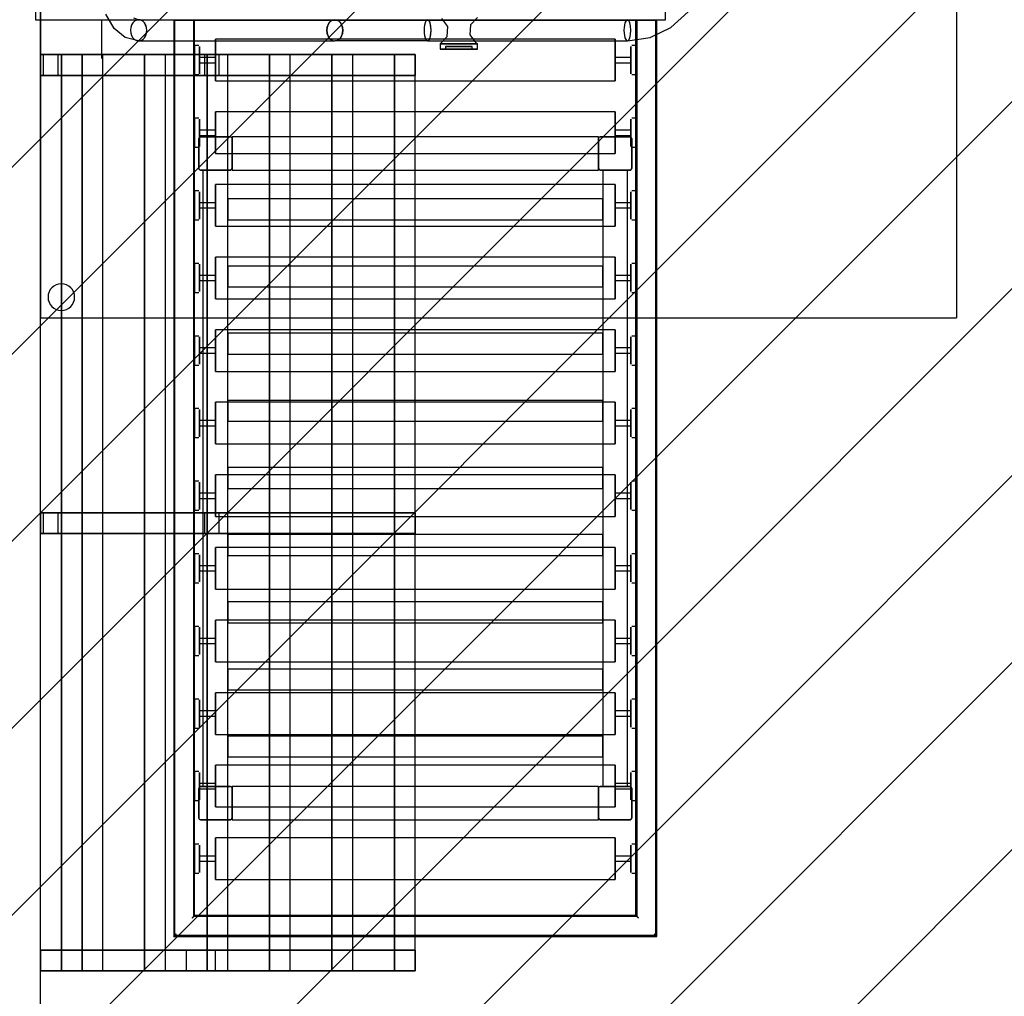
# Model space of a CAD drawing. Extents: x -12918 to 94749, y -46877 to 51700.
# Drawn here: x 9381 to 10564, y 13091 to 14264 of the extents above; entities that cross this region are included whole.
import ezdxf

# ---------------------------------------------------------------- set-up
doc = ezdxf.new("R2010")
doc.units = 0
for name, color, linetype in [('NOT-HATCH', 72, 'CONTINUOUS'), ('X-2791-F$0$X-ARC-FURN', 11, 'CONTINUOUS'), ('X-XREF', 7, 'CONTINUOUS')]:
    doc.layers.add(name, color=color, linetype=linetype)

# ---------------------------------------------------------------- blocks, each defined once
blk = doc.blocks.new('X-2791-F')
at = {"layer": 'X-2791-F$0$X-ARC-FURN'}
for p, q in [((9406.1, 11477), (9406.1, 17298)), ((9406.1, 15255.5), (9406.1, 13905.5)), ((10506.1, 15255.5), (10506.1, 13905.5)), ((9400.4, 14263), (9400.4, 14898)), ((9400.4, 14263), (9400.4, 14898)), ((10156.1, 14898), (10156.1, 14263)), ((10156.1, 14898), (10156.1, 14263)), ((10163.1, 14254.2), (10183.9, 14273)), ((10156.1, 14263), (9400.4, 14263)), ((10156.1, 14263), (9400.4, 14263)), ((9479.8, 14217.1), (9479.8, 14263)), ((9494.4, 14253.1), (9484.5, 14270.1)), ((9523.8, 14263.5), (9518.2, 14265.4)), ((9523.8, 14263.5), (9523.8, 14263.5)), ((9566.2, 14263), (9566.2, 13163)), ((9567.4, 14263), (9566.2, 14263)), ((9566.2, 14263), (9569.2, 14263)), ((9566.2, 14263), (9566.2, 13163)), ((9569.2, 14263), (9567.4, 14263)), ((9567.4, 13164.2), (9567.4, 14263)), ((9588.2, 14263), (9569.2, 14263)), ((9569.2, 14263), (9588.2, 14263)), ((9590, 14263), (9588.2, 14263)), ((9588.2, 14263), (9591.2, 14263)), ((9590, 14263), (9590, 13186.8)), ((10122.4, 14263), (9590, 14263)), ((9591.2, 13188), (9591.2, 14263)), ((9591.2, 14263), (10121.2, 14263)), ((9591.2, 13188), (9591.2, 14263)), ((9895.1, 14255.2), (9888.2, 14265)), ((9930.7, 14266.2), (9922.6, 14257.4)), ((10121.2, 14263), (10121.2, 13188)), ((10121.2, 14263), (10124.2, 14263)), ((10121.2, 13188), (10121.2, 14263)), ((10124.2, 14263), (10122.4, 14263)), ((10122.4, 14263), (10122.4, 13186.8)), ((10143.2, 14263), (10124.2, 14263)), ((10124.2, 14263), (10143.2, 14263)), ((10145, 14263), (10143.2, 14263)), ((10143.2, 14263), (10146.2, 14263)), ((10146.2, 14263), (10145, 14263)), ((10145, 13164.2), (10145, 14263)), ((10146.2, 13163), (10146.2, 14263)), ((10146.2, 13163), (10146.2, 14263)), ((9507.9, 14242.1), (9494.4, 14253.1)), ((9894.3, 14243.3), (9895.1, 14255.2)), ((9922.6, 14257.4), (9921.8, 14245.4)), ((10138.1, 14242.2), (10163.1, 14254.2)), ((9523.8, 14238.1), (9507.9, 14242.1)), ((9523.8, 14238.1), (9523.9, 14238.1)), ((9523.9, 14238.1), (9759.7, 14238.1)), ((10096.2, 14240), (9616.2, 14240)), ((9616.2, 14190), (9616.2, 14240)), ((9616.2, 14240), (9616.2, 14190)), ((9791.7, 14238.1), (9759.4, 14238.1)), ((9829.3, 14238.1), (9791.7, 14238.1)), ((9871, 14238.1), (9829.3, 14238.1)), ((9871, 14238.1), (10110.9, 14238.1)), ((9886.2, 14234.4), (9894.3, 14243.3)), ((9921.8, 14245.4), (9928.7, 14235.7)), ((10096.2, 14240), (10096.2, 14190)), ((10096.2, 14190), (10096.2, 14240)), ((10110.9, 14238.1), (10138.1, 14242.2)), ((9596.1, 14232.4), (9591.2, 14232.4)), ((9591.2, 14197.6), (9591.2, 14232.4)), ((9591.2, 14232.4), (9591.2, 14197.6)), ((9597.1, 14231.4), (9597.1, 14227.4)), ((9597.1, 14230.6), (9597.1, 14231.4)), ((9597.1, 14223.7), (9597.1, 14230.6)), ((9597.1, 14227.4), (9597.1, 14217.4)), ((9886.2, 14234.4), (9886.2, 14228.1)), ((9930.7, 14234.4), (9886.2, 14234.4)), ((9886.2, 14234.4), (9930.7, 14234.4)), ((9886.2, 14228.1), (9930.7, 14228.1)), ((9930.7, 14228.1), (9886.2, 14228.1)), ((9892.6, 14231.3), (9892.6, 14228.1)), ((9892.6, 14231.3), (9924.3, 14231.3)), ((9924.3, 14231.3), (9892.6, 14231.3)), ((9892.6, 14231.3), (9892.6, 14228.1)), ((9924.3, 14231.3), (9892.6, 14231.3)), ((9892.6, 14231.3), (9924.3, 14231.3)), ((9892.6, 14228.1), (9924.3, 14228.1)), ((9924.3, 14228.1), (9892.6, 14228.1)), ((9924.3, 14228.1), (9892.6, 14228.1)), ((9892.6, 14228.1), (9924.3, 14228.1)), ((9924.3, 14228.1), (9924.3, 14231.3)), ((9924.3, 14228.1), (9924.3, 14231.3)), ((9928.7, 14235.7), (9930.7, 14234.4)), ((9930.7, 14228.1), (9930.7, 14234.4)), ((10115.2, 14230.6), (10115.2, 14231.4)), ((10115.2, 14231.4), (10115.2, 14227.4)), ((10115.2, 14223.7), (10115.2, 14230.6)), ((10115.2, 14227.4), (10115.2, 14217.4)), ((10121.2, 14232.4), (10116.2, 14232.4)), ((10121.2, 14197.6), (10121.2, 14232.4)), ((10121.2, 14232.4), (10121.2, 14197.6)), ((9431.1, 14221.6), (9406.1, 14221.6)), ((9406.1, 14221.6), (9431.1, 14221.6)), ((9406.1, 13121.6), (9406.1, 14221.6)), ((9406.1, 13121.6), (9406.1, 14221.6)), ((9406.1, 14221.6), (9406.1, 14196.6)), ((9431.1, 14221.6), (9406.1, 14221.6)), ((9406.1, 14221.6), (9431.1, 14221.6)), ((9406.1, 14196.6), (9406.1, 14221.6)), ((9427.3, 14221.6), (9409.6, 14221.6)), ((9409.6, 14221.6), (9603.2, 14221.6)), ((9409.6, 14196.6), (9409.6, 14221.6)), ((9620.8, 14221.6), (9427.3, 14221.6)), ((9427.3, 14196.6), (9427.3, 14221.6)), ((9431.1, 14221.6), (9431.1, 13121.6)), ((9431.1, 13121.6), (9431.1, 14221.6)), ((9856.1, 14221.6), (9431.1, 14221.6)), ((9431.1, 14221.6), (9856.1, 14221.6)), ((9431.1, 14196.6), (9431.1, 14221.6)), ((9431.1, 14196.6), (9431.1, 14221.6)), ((9431.1, 14196.6), (9431.1, 14221.6)), ((9431.1, 14221.6), (9431.1, 14196.6)), ((9456.1, 14221.6), (9481.1, 14221.6)), ((9481.1, 14221.6), (9456.1, 14221.6)), ((9456.1, 14221.6), (9456.1, 13121.6)), ((9456.1, 13121.6), (9456.1, 14221.6)), ((9481.1, 13121.6), (9481.1, 14221.6)), ((9481.1, 13121.6), (9481.1, 14221.6)), ((9531.1, 14221.6), (9556.1, 14221.6)), ((9556.1, 14221.6), (9531.1, 14221.6)), ((9531.1, 14221.6), (9531.1, 13121.6)), ((9531.1, 13121.6), (9531.1, 14221.6)), ((9556.1, 13121.6), (9556.1, 14221.6)), ((9556.1, 13121.6), (9556.1, 14221.6)), ((9597.1, 14212.5), (9597.1, 14223.7)), ((9616.2, 14218), (9597.1, 14218)), ((9597.1, 14211.9), (9597.1, 14218)), ((9597.1, 14218), (9597.1, 14211.9)), ((9597.1, 14217.4), (9597.1, 14206.3)), ((9603.2, 14221.6), (9620.8, 14221.6)), ((9603.2, 14221.6), (9603.2, 14196.6)), ((9606.1, 14221.6), (9631.1, 14221.6)), ((9631.1, 14221.6), (9606.1, 14221.6)), ((9606.1, 14221.6), (9606.1, 13121.6)), ((9606.1, 13121.6), (9606.1, 14221.6)), ((9616.2, 14211.9), (9616.2, 14218)), ((9616.2, 14218), (9616.2, 14211.9)), ((9620.8, 14196.6), (9620.8, 14221.6)), ((9631.1, 13121.6), (9631.1, 14221.6)), ((9631.1, 13121.6), (9631.1, 14221.6)), ((9681.1, 14221.6), (9706.1, 14221.6)), ((9706.1, 14221.6), (9681.1, 14221.6)), ((9681.1, 14221.6), (9681.1, 13121.6)), ((9681.1, 13121.6), (9681.1, 14221.6)), ((9706.1, 13121.6), (9706.1, 14221.6)), ((9706.1, 13121.6), (9706.1, 14221.6)), ((9756.1, 14221.6), (9781.1, 14221.6)), ((9781.1, 14221.6), (9756.1, 14221.6)), ((9756.1, 14221.6), (9756.1, 13121.6)), ((9756.1, 13121.6), (9756.1, 14221.6)), ((9781.1, 13121.6), (9781.1, 14221.6)), ((9781.1, 13121.6), (9781.1, 14221.6)), ((9831.1, 14221.6), (9856.1, 14221.6)), ((9856.1, 14221.6), (9831.1, 14221.6)), ((9831.1, 14221.6), (9831.1, 13121.6)), ((9831.1, 13121.6), (9831.1, 14221.6)), ((9856.1, 14221.6), (9856.1, 14196.6)), ((9856.1, 14196.6), (9856.1, 14221.6)), ((9856.1, 13121.6), (9856.1, 14221.6)), ((9856.1, 13121.6), (9856.1, 14221.6)), ((10115.2, 14218), (10096.2, 14218)), ((10096.2, 14211.9), (10096.2, 14218)), ((10096.2, 14218), (10096.2, 14211.9)), ((10115.2, 14212.5), (10115.2, 14223.7)), ((10115.2, 14218), (10115.2, 14211.9)), ((10115.2, 14211.9), (10115.2, 14218)), ((10115.2, 14217.4), (10115.2, 14206.3)), ((9597.1, 14202.5), (9597.1, 14212.5)), ((9597.1, 14211.9), (9616.2, 14211.9)), ((9597.1, 14206.3), (9597.1, 14199.3)), ((9597.1, 14198.6), (9597.1, 14202.5)), ((10096.2, 14211.9), (10115.2, 14211.9)), ((10115.2, 14202.5), (10115.2, 14212.5)), ((10115.2, 14206.3), (10115.2, 14199.3)), ((10115.2, 14198.6), (10115.2, 14202.5)), ((9406.1, 14196.6), (9431.1, 14196.6)), ((9431.1, 14196.6), (9406.1, 14196.6)), ((9603.2, 14196.6), (9409.6, 14196.6)), ((9409.6, 14196.6), (9427.3, 14196.6)), ((9427.3, 14196.6), (9620.8, 14196.6)), ((9856.1, 14196.6), (9431.1, 14196.6)), ((9431.1, 14196.6), (9856.1, 14196.6)), ((9591.2, 14197.6), (9596.1, 14197.6)), ((9597.1, 14199.3), (9597.1, 14198.6)), ((9620.8, 14196.6), (9603.2, 14196.6)), ((9616.2, 14190), (10096.2, 14190)), ((10115.2, 14199.3), (10115.2, 14198.6)), ((10116.2, 14197.6), (10121.2, 14197.6)), ((9596.1, 14145.2), (9591.2, 14145.2)), ((9591.2, 14110.4), (9591.2, 14145.2)), ((9591.2, 14145.2), (9591.2, 14110.4)), ((9597.1, 14144.2), (9597.1, 14140.2)), ((9597.1, 14143.5), (9597.1, 14144.2)), ((9597.1, 14136.5), (9597.1, 14143.5)), ((10096.2, 14152.8), (9616.2, 14152.8)), ((9616.2, 14102.8), (9616.2, 14152.8)), ((9616.2, 14152.8), (9616.2, 14102.8)), ((10096.2, 14152.8), (10096.2, 14102.8)), ((10096.2, 14102.8), (10096.2, 14152.8)), ((10115.2, 14143.5), (10115.2, 14144.2)), ((10115.2, 14144.2), (10115.2, 14140.2)), ((10115.2, 14136.5), (10115.2, 14143.5)), ((10121.2, 14145.2), (10116.2, 14145.2)), ((10121.2, 14110.4), (10121.2, 14145.2)), ((10121.2, 14145.2), (10121.2, 14110.4)), ((9597.1, 14140.2), (9597.1, 14130.3)), ((9597.1, 14125.3), (9597.1, 14136.5)), ((9616.2, 14130.9), (9597.1, 14130.9)), ((9597.1, 14124.7), (9597.1, 14130.9)), ((9597.1, 14130.9), (9597.1, 14124.7)), ((9597.1, 14130.3), (9597.1, 14119.1)), ((9616.2, 14124.7), (9616.2, 14130.9)), ((9616.2, 14130.9), (9616.2, 14124.7)), ((10115.2, 14130.9), (10096.2, 14130.9)), ((10096.2, 14124.7), (10096.2, 14130.9)), ((10096.2, 14130.9), (10096.2, 14124.7)), ((10115.2, 14140.2), (10115.2, 14130.3)), ((10115.2, 14125.3), (10115.2, 14136.5)), ((10115.2, 14130.9), (10115.2, 14124.7)), ((10115.2, 14124.7), (10115.2, 14130.9)), ((10115.2, 14130.3), (10115.2, 14119.1)), ((9596.2, 14121), (9596.2, 14085)), ((9596.2, 14085), (9596.2, 14121)), ((9597.1, 14115.4), (9597.1, 14125.3)), ((9597.1, 14124.7), (9616.2, 14124.7)), ((9597.1, 14119.1), (9597.1, 14112.1)), ((9634.2, 14123), (9598.2, 14123)), ((9598.2, 14123), (9634.2, 14123)), ((10076.2, 14123), (9636.2, 14123)), ((9636.2, 14121), (9636.2, 14123)), ((9636.2, 14123), (9636.2, 14121)), ((9636.2, 14085), (9636.2, 14121)), ((9636.2, 14121), (9636.2, 14085)), ((9636.2, 14085), (9636.2, 14121)), ((9636.2, 14121), (9636.2, 14085)), ((10076.2, 14121), (10076.2, 14123)), ((10076.2, 14123), (10076.2, 14121)), ((10076.2, 14121), (10076.2, 14085)), ((10076.2, 14085), (10076.2, 14121)), ((10076.2, 14085), (10076.2, 14121)), ((10076.2, 14121), (10076.2, 14085)), ((10114.2, 14123), (10078.2, 14123)), ((10078.2, 14123), (10114.2, 14123)), ((10096.2, 14124.7), (10115.2, 14124.7)), ((10115.2, 14115.4), (10115.2, 14125.3)), ((10115.2, 14119.1), (10115.2, 14112.1)), ((10116.2, 14085), (10116.2, 14121)), ((10116.2, 14121), (10116.2, 14085)), ((9591.2, 14110.4), (9596.1, 14110.4)), ((9597.1, 14111.4), (9597.1, 14115.4)), ((9597.1, 14112.1), (9597.1, 14111.4)), ((10115.2, 14111.4), (10115.2, 14115.4)), ((10115.2, 14112.1), (10115.2, 14111.4)), ((10116.2, 14110.4), (10121.2, 14110.4)), ((9616.2, 14102.8), (10096.2, 14102.8)), ((9598.2, 14083), (9634.2, 14083)), ((9634.2, 14083), (9598.2, 14083)), ((9601.2, 14083), (9601.2, 13343.1)), ((9603.2, 14083), (9601.2, 14083)), ((9601.2, 14083), (9603.2, 14083)), ((9603.2, 14083), (9629.2, 14083)), ((9629.2, 14083), (9603.2, 14083)), ((9629.2, 14083), (9631.2, 14083)), ((9631.2, 14083), (9629.2, 14083)), ((9631.2, 13343.1), (9631.2, 14083)), ((9636.2, 14085), (9636.2, 14083)), ((9636.2, 14083), (9636.2, 14085)), ((9636.2, 14083), (10076.2, 14083)), ((10076.2, 14085), (10076.2, 14083)), ((10076.2, 14083), (10076.2, 14085)), ((10078.2, 14083), (10114.2, 14083)), ((10114.2, 14083), (10078.2, 14083)), ((10081.2, 14083), (10081.2, 13343.1)), ((10083.2, 14083), (10081.2, 14083)), ((10081.2, 14083), (10083.2, 14083)), ((10109.2, 14083), (10083.2, 14083)), ((10083.2, 14083), (10109.2, 14083)), ((10109.2, 14083), (10111.2, 14083)), ((10111.2, 14083), (10109.2, 14083)), ((10111.2, 13343.1), (10111.2, 14083)), ((10096.2, 14065.6), (9616.2, 14065.6)), ((9616.2, 14015.6), (9616.2, 14065.6)), ((9616.2, 14065.6), (9616.2, 14015.6)), ((10096.2, 14065.6), (10096.2, 14015.6)), ((10096.2, 14015.6), (10096.2, 14065.6)), ((9596.1, 14058), (9591.2, 14058)), ((9591.2, 14023.2), (9591.2, 14058)), ((9591.2, 14058), (9591.2, 14023.2)), ((9597.1, 14057), (9597.1, 14053.1)), ((9597.1, 14056.3), (9597.1, 14057)), ((9597.1, 14049.3), (9597.1, 14056.3)), ((9597.1, 14053.1), (9597.1, 14043.1)), ((9597.1, 14038.2), (9597.1, 14049.3)), ((10081.2, 14048.4), (9631.2, 14048.4)), ((9631.2, 14048.4), (9631.2, 14023.4)), ((9631.2, 14023.4), (9631.2, 14048.4)), ((10081.2, 14048.4), (10081.2, 14023.4)), ((10081.2, 14023.4), (10081.2, 14048.4)), ((10115.2, 14056.3), (10115.2, 14057)), ((10115.2, 14057), (10115.2, 14053.1)), ((10115.2, 14049.3), (10115.2, 14056.3)), ((10115.2, 14053.1), (10115.2, 14043.1)), ((10115.2, 14038.2), (10115.2, 14049.3)), ((10121.2, 14058), (10116.2, 14058)), ((10121.2, 14023.2), (10121.2, 14058)), ((10121.2, 14058), (10121.2, 14023.2)), ((9616.2, 14043.7), (9597.1, 14043.7)), ((9597.1, 14037.6), (9597.1, 14043.7)), ((9597.1, 14043.7), (9597.1, 14037.6)), ((9597.1, 14043.1), (9597.1, 14031.9)), ((9597.1, 14028.2), (9597.1, 14038.2)), ((9597.1, 14037.6), (9616.2, 14037.6)), ((9616.2, 14037.6), (9616.2, 14043.7)), ((9616.2, 14043.7), (9616.2, 14037.6)), ((10115.2, 14043.7), (10096.2, 14043.7)), ((10096.2, 14037.6), (10096.2, 14043.7)), ((10096.2, 14043.7), (10096.2, 14037.6)), ((10096.2, 14037.6), (10115.2, 14037.6)), ((10115.2, 14043.7), (10115.2, 14037.6)), ((10115.2, 14037.6), (10115.2, 14043.7)), ((10115.2, 14043.1), (10115.2, 14031.9)), ((10115.2, 14028.2), (10115.2, 14038.2)), ((9597.1, 14031.9), (9597.1, 14025)), ((9597.1, 14024.2), (9597.1, 14028.2)), ((9597.1, 14025), (9597.1, 14024.2)), ((10115.2, 14031.9), (10115.2, 14025)), ((10115.2, 14024.2), (10115.2, 14028.2)), ((10115.2, 14025), (10115.2, 14024.2)), ((9591.2, 14023.2), (9596.1, 14023.2)), ((9616.2, 14015.6), (10096.2, 14015.6)), ((9631.2, 14023.4), (10081.2, 14023.4)), ((10116.2, 14023.2), (10121.2, 14023.2)), ((10096.2, 13978.5), (9616.2, 13978.5)), ((9616.2, 13928.5), (9616.2, 13978.5)), ((9616.2, 13978.5), (9616.2, 13928.5)), ((10096.2, 13978.5), (10096.2, 13928.5)), ((10096.2, 13928.5), (10096.2, 13978.5)), ((9596.1, 13970.9), (9591.2, 13970.9)), ((9591.2, 13936.1), (9591.2, 13970.9)), ((9591.2, 13970.9), (9591.2, 13936.1)), ((9597.1, 13969.9), (9597.1, 13965.9)), ((9597.1, 13969.1), (9597.1, 13969.9)), ((9597.1, 13962.2), (9597.1, 13969.1)), ((9597.1, 13965.9), (9597.1, 13955.9)), ((10081.2, 13967.8), (9631.2, 13967.8)), ((9631.2, 13967.8), (9631.2, 13942.8)), ((9631.2, 13942.8), (9631.2, 13967.8)), ((10081.2, 13967.8), (10081.2, 13942.8)), ((10081.2, 13942.8), (10081.2, 13967.8)), ((10115.2, 13969.1), (10115.2, 13969.9)), ((10115.2, 13969.9), (10115.2, 13965.9)), ((10115.2, 13962.2), (10115.2, 13969.1)), ((10115.2, 13965.9), (10115.2, 13955.9)), ((10121.2, 13970.9), (10116.2, 13970.9)), ((10121.2, 13936.1), (10121.2, 13970.9)), ((10121.2, 13970.9), (10121.2, 13936.1)), ((9597.1, 13951), (9597.1, 13962.2)), ((9616.2, 13956.6), (9597.1, 13956.6)), ((9597.1, 13950.4), (9597.1, 13956.6)), ((9597.1, 13956.6), (9597.1, 13950.4)), ((9597.1, 13955.9), (9597.1, 13944.8)), ((9616.2, 13950.4), (9616.2, 13956.6)), ((9616.2, 13956.6), (9616.2, 13950.4)), ((10115.2, 13956.6), (10096.2, 13956.6)), ((10096.2, 13950.4), (10096.2, 13956.6)), ((10096.2, 13956.6), (10096.2, 13950.4)), ((10115.2, 13951), (10115.2, 13962.2)), ((10115.2, 13956.6), (10115.2, 13950.4)), ((10115.2, 13950.4), (10115.2, 13956.6)), ((10115.2, 13955.9), (10115.2, 13944.8)), ((9597.1, 13941.1), (9597.1, 13951)), ((9597.1, 13950.4), (9616.2, 13950.4)), ((9597.1, 13944.8), (9597.1, 13937.8)), ((9597.1, 13937.1), (9597.1, 13941.1)), ((9631.2, 13942.8), (10081.2, 13942.8)), ((10096.2, 13950.4), (10115.2, 13950.4)), ((10115.2, 13941.1), (10115.2, 13951)), ((10115.2, 13944.8), (10115.2, 13937.8)), ((10115.2, 13937.1), (10115.2, 13941.1)), ((9591.2, 13936.1), (9596.1, 13936.1)), ((9597.1, 13937.8), (9597.1, 13937.1)), ((10115.2, 13937.8), (10115.2, 13937.1)), ((10116.2, 13936.1), (10121.2, 13936.1)), ((9616.2, 13928.5), (10096.2, 13928.5)), ((9406.1, 13905.5), (10506.1, 13905.5)), ((9596.1, 13883.7), (9591.2, 13883.7)), ((9591.2, 13848.9), (9591.2, 13883.7)), ((9591.2, 13883.7), (9591.2, 13848.9)), ((9597.1, 13882.7), (9597.1, 13878.8)), ((9597.1, 13882), (9597.1, 13882.7)), ((9597.1, 13875), (9597.1, 13882)), ((10096.2, 13891.3), (9616.2, 13891.3)), ((9616.2, 13841.3), (9616.2, 13891.3)), ((9616.2, 13891.3), (9616.2, 13841.3)), ((10081.2, 13887.1), (9631.2, 13887.1)), ((9631.2, 13887.1), (9631.2, 13862.1)), ((9631.2, 13862.1), (9631.2, 13887.1)), ((10081.2, 13887.1), (10081.2, 13862.1)), ((10081.2, 13862.1), (10081.2, 13887.1)), ((10096.2, 13891.3), (10096.2, 13841.3)), ((10096.2, 13841.3), (10096.2, 13891.3)), ((10115.2, 13882), (10115.2, 13882.7)), ((10115.2, 13882.7), (10115.2, 13878.8)), ((10115.2, 13875), (10115.2, 13882)), ((10121.2, 13883.7), (10116.2, 13883.7)), ((10121.2, 13848.9), (10121.2, 13883.7)), ((10121.2, 13883.7), (10121.2, 13848.9)), ((9597.1, 13878.8), (9597.1, 13868.8)), ((9597.1, 13863.9), (9597.1, 13875)), ((10115.2, 13878.8), (10115.2, 13868.8)), ((10115.2, 13863.9), (10115.2, 13875)), ((9616.2, 13869.4), (9597.1, 13869.4)), ((9597.1, 13863.3), (9597.1, 13869.4)), ((9597.1, 13869.4), (9597.1, 13863.3)), ((9597.1, 13868.8), (9597.1, 13857.6)), ((9597.1, 13853.9), (9597.1, 13863.9)), ((9597.1, 13863.3), (9616.2, 13863.3)), ((9616.2, 13863.3), (9616.2, 13869.4)), ((9616.2, 13869.4), (9616.2, 13863.3)), ((9631.2, 13862.1), (10081.2, 13862.1)), ((10115.2, 13869.4), (10096.2, 13869.4)), ((10096.2, 13863.3), (10096.2, 13869.4)), ((10096.2, 13869.4), (10096.2, 13863.3)), ((10096.2, 13863.3), (10115.2, 13863.3)), ((10115.2, 13869.4), (10115.2, 13863.3)), ((10115.2, 13863.3), (10115.2, 13869.4)), ((10115.2, 13868.8), (10115.2, 13857.6)), ((10115.2, 13853.9), (10115.2, 13863.9)), ((9591.2, 13848.9), (9596.1, 13848.9)), ((9597.1, 13857.6), (9597.1, 13850.7)), ((9597.1, 13849.9), (9597.1, 13853.9)), ((9597.1, 13850.7), (9597.1, 13849.9)), ((10115.2, 13857.6), (10115.2, 13850.7)), ((10115.2, 13849.9), (10115.2, 13853.9)), ((10115.2, 13850.7), (10115.2, 13849.9)), ((10116.2, 13848.9), (10121.2, 13848.9)), ((9616.2, 13841.3), (10096.2, 13841.3)), ((10096.2, 13804.2), (9616.2, 13804.2)), ((9616.2, 13754.2), (9616.2, 13804.2)), ((9616.2, 13804.2), (9616.2, 13754.2)), ((10081.2, 13806.5), (9631.2, 13806.5)), ((9631.2, 13806.5), (9631.2, 13781.5)), ((9631.2, 13781.5), (9631.2, 13806.5)), ((10081.2, 13806.5), (10081.2, 13781.5)), ((10081.2, 13781.5), (10081.2, 13806.5)), ((10096.2, 13804.2), (10096.2, 13754.2)), ((10096.2, 13754.2), (10096.2, 13804.2)), ((9596.1, 13796.6), (9591.2, 13796.6)), ((9591.2, 13761.8), (9591.2, 13796.6)), ((9591.2, 13796.6), (9591.2, 13761.8)), ((9597.1, 13795.6), (9597.1, 13791.6)), ((9597.1, 13794.8), (9597.1, 13795.6)), ((9597.1, 13787.9), (9597.1, 13794.8)), ((9597.1, 13791.6), (9597.1, 13781.6)), ((9597.1, 13776.7), (9597.1, 13787.9)), ((10115.2, 13794.8), (10115.2, 13795.6)), ((10115.2, 13795.6), (10115.2, 13791.6)), ((10115.2, 13787.9), (10115.2, 13794.8)), ((10115.2, 13791.6), (10115.2, 13781.6)), ((10115.2, 13776.7), (10115.2, 13787.9)), ((10121.2, 13796.6), (10116.2, 13796.6)), ((10121.2, 13761.8), (10121.2, 13796.6)), ((10121.2, 13796.6), (10121.2, 13761.8)), ((9616.2, 13782.2), (9597.1, 13782.2)), ((9597.1, 13776.1), (9597.1, 13782.2)), ((9597.1, 13782.2), (9597.1, 13776.1)), ((9597.1, 13781.6), (9597.1, 13770.5)), ((9597.1, 13766.7), (9597.1, 13776.7)), ((9597.1, 13776.1), (9616.2, 13776.1)), ((9616.2, 13776.1), (9616.2, 13782.2)), ((9616.2, 13782.2), (9616.2, 13776.1)), ((9631.2, 13781.5), (10081.2, 13781.5)), ((10115.2, 13782.2), (10096.2, 13782.2)), ((10096.2, 13776.1), (10096.2, 13782.2)), ((10096.2, 13782.2), (10096.2, 13776.1)), ((10096.2, 13776.1), (10115.2, 13776.1)), ((10115.2, 13782.2), (10115.2, 13776.1)), ((10115.2, 13776.1), (10115.2, 13782.2)), ((10115.2, 13781.6), (10115.2, 13770.5)), ((10115.2, 13766.7), (10115.2, 13776.7)), ((9597.1, 13770.5), (9597.1, 13763.5)), ((9597.1, 13762.8), (9597.1, 13766.7)), ((10115.2, 13770.5), (10115.2, 13763.5)), ((10115.2, 13762.8), (10115.2, 13766.7)), ((9591.2, 13761.8), (9596.1, 13761.8)), ((9597.1, 13763.5), (9597.1, 13762.8)), ((9616.2, 13754.2), (10096.2, 13754.2)), ((10115.2, 13763.5), (10115.2, 13762.8)), ((10116.2, 13761.8), (10121.2, 13761.8)), ((10096.2, 13717), (9616.2, 13717)), ((9616.2, 13667), (9616.2, 13717)), ((9616.2, 13717), (9616.2, 13667)), ((10081.2, 13725.9), (9631.2, 13725.9)), ((9631.2, 13725.9), (9631.2, 13700.9)), ((9631.2, 13700.9), (9631.2, 13725.9)), ((10081.2, 13725.9), (10081.2, 13700.9)), ((10081.2, 13700.9), (10081.2, 13725.9)), ((10096.2, 13717), (10096.2, 13667)), ((10096.2, 13667), (10096.2, 13717)), ((9596.1, 13709.4), (9591.2, 13709.4)), ((9591.2, 13674.6), (9591.2, 13709.4)), ((9591.2, 13709.4), (9591.2, 13674.6)), ((9597.1, 13708.4), (9597.1, 13704.4)), ((9597.1, 13707.7), (9597.1, 13708.4)), ((9597.1, 13700.7), (9597.1, 13707.7)), ((9597.1, 13704.4), (9597.1, 13694.5)), ((10115.2, 13707.7), (10115.2, 13708.4)), ((10115.2, 13708.4), (10115.2, 13704.4)), ((10115.2, 13700.7), (10115.2, 13707.7)), ((10115.2, 13704.4), (10115.2, 13694.5)), ((10121.2, 13709.4), (10116.2, 13709.4)), ((10121.2, 13674.6), (10121.2, 13709.4)), ((10121.2, 13709.4), (10121.2, 13674.6)), ((9597.1, 13689.5), (9597.1, 13700.7)), ((9616.2, 13695.1), (9597.1, 13695.1)), ((9597.1, 13688.9), (9597.1, 13695.1)), ((9597.1, 13695.1), (9597.1, 13688.9)), ((9597.1, 13694.5), (9597.1, 13683.3)), ((9616.2, 13688.9), (9616.2, 13695.1)), ((9616.2, 13695.1), (9616.2, 13688.9)), ((9631.2, 13700.9), (10081.2, 13700.9)), ((10115.2, 13695.1), (10096.2, 13695.1)), ((10096.2, 13688.9), (10096.2, 13695.1)), ((10096.2, 13695.1), (10096.2, 13688.9)), ((10115.2, 13689.5), (10115.2, 13700.7)), ((10115.2, 13695.1), (10115.2, 13688.9)), ((10115.2, 13688.9), (10115.2, 13695.1)), ((10115.2, 13694.5), (10115.2, 13683.3)), ((9597.1, 13679.6), (9597.1, 13689.5)), ((9597.1, 13688.9), (9616.2, 13688.9)), ((9597.1, 13683.3), (9597.1, 13676.4)), ((10096.2, 13688.9), (10115.2, 13688.9)), ((10115.2, 13679.6), (10115.2, 13689.5)), ((10115.2, 13683.3), (10115.2, 13676.4)), ((9406.1, 13671.6), (9406.1, 13646.6)), ((9431.1, 13671.6), (9406.1, 13671.6)), ((9406.1, 13671.6), (9431.1, 13671.6)), ((9406.1, 13646.6), (9406.1, 13671.6)), ((9427.3, 13671.6), (9409.6, 13671.6)), ((9409.6, 13671.6), (9603.2, 13671.6)), ((9409.6, 13646.6), (9409.6, 13671.6)), ((9620.8, 13671.6), (9427.3, 13671.6)), ((9427.3, 13646.6), (9427.3, 13671.6)), ((9856.1, 13671.6), (9431.1, 13671.6)), ((9431.1, 13671.6), (9856.1, 13671.6)), ((9431.1, 13646.6), (9431.1, 13671.6)), ((9431.1, 13646.6), (9431.1, 13671.6)), ((9431.1, 13646.6), (9431.1, 13671.6)), ((9431.1, 13671.6), (9431.1, 13646.6)), ((9591.2, 13674.6), (9596.1, 13674.6)), ((9597.1, 13675.6), (9597.1, 13679.6)), ((9597.1, 13676.4), (9597.1, 13675.6)), ((9603.2, 13671.6), (9620.8, 13671.6)), ((9603.2, 13671.6), (9603.2, 13646.6)), ((9620.8, 13646.6), (9620.8, 13671.6)), ((9856.1, 13671.6), (9856.1, 13646.6)), ((9856.1, 13646.6), (9856.1, 13671.6)), ((10115.2, 13675.6), (10115.2, 13679.6)), ((10115.2, 13676.4), (10115.2, 13675.6)), ((10116.2, 13674.6), (10121.2, 13674.6)), ((9616.2, 13667), (10096.2, 13667)), ((9406.1, 13646.6), (9431.1, 13646.6)), ((9431.1, 13646.6), (9406.1, 13646.6)), ((9603.2, 13646.6), (9409.6, 13646.6)), ((9409.6, 13646.6), (9427.3, 13646.6)), ((9427.3, 13646.6), (9620.8, 13646.6)), ((9856.1, 13646.6), (9431.1, 13646.6)), ((9431.1, 13646.6), (9856.1, 13646.6)), ((9620.8, 13646.6), (9603.2, 13646.6)), ((10081.2, 13645.3), (9631.2, 13645.3)), ((9631.2, 13645.3), (9631.2, 13620.3)), ((9631.2, 13620.3), (9631.2, 13645.3)), ((10081.2, 13645.3), (10081.2, 13620.3)), ((10081.2, 13620.3), (10081.2, 13645.3)), ((9596.1, 13622.2), (9591.2, 13622.2)), ((9591.2, 13587.5), (9591.2, 13622.2)), ((9591.2, 13622.2), (9591.2, 13587.5)), ((10096.2, 13629.8), (9616.2, 13629.8)), ((9616.2, 13579.8), (9616.2, 13629.8)), ((9616.2, 13629.8), (9616.2, 13579.8)), ((10096.2, 13629.8), (10096.2, 13579.8)), ((10096.2, 13579.8), (10096.2, 13629.8)), ((10121.2, 13622.2), (10116.2, 13622.2)), ((10121.2, 13587.5), (10121.2, 13622.2)), ((10121.2, 13622.2), (10121.2, 13587.5)), ((9597.1, 13621.2), (9597.1, 13617.3)), ((9597.1, 13620.5), (9597.1, 13621.2)), ((9597.1, 13613.5), (9597.1, 13620.5)), ((9597.1, 13617.3), (9597.1, 13607.3)), ((9597.1, 13602.4), (9597.1, 13613.5)), ((9631.2, 13620.3), (10081.2, 13620.3)), ((10115.2, 13620.5), (10115.2, 13621.2)), ((10115.2, 13621.2), (10115.2, 13617.3)), ((10115.2, 13613.5), (10115.2, 13620.5)), ((10115.2, 13617.3), (10115.2, 13607.3)), ((10115.2, 13602.4), (10115.2, 13613.5)), ((9616.2, 13607.9), (9597.1, 13607.9)), ((9597.1, 13601.8), (9597.1, 13607.9)), ((9597.1, 13607.9), (9597.1, 13601.8)), ((9597.1, 13607.3), (9597.1, 13596.1)), ((9597.1, 13592.4), (9597.1, 13602.4)), ((9597.1, 13601.8), (9616.2, 13601.8)), ((9616.2, 13601.8), (9616.2, 13607.9)), ((9616.2, 13607.9), (9616.2, 13601.8)), ((10115.2, 13607.9), (10096.2, 13607.9)), ((10096.2, 13601.8), (10096.2, 13607.9)), ((10096.2, 13607.9), (10096.2, 13601.8)), ((10096.2, 13601.8), (10115.2, 13601.8)), ((10115.2, 13607.9), (10115.2, 13601.8)), ((10115.2, 13601.8), (10115.2, 13607.9)), ((10115.2, 13607.3), (10115.2, 13596.1)), ((10115.2, 13592.4), (10115.2, 13602.4)), ((9591.2, 13587.5), (9596.1, 13587.5)), ((9597.1, 13596.1), (9597.1, 13589.2)), ((9597.1, 13588.5), (9597.1, 13592.4)), ((9597.1, 13589.2), (9597.1, 13588.5)), ((10115.2, 13596.1), (10115.2, 13589.2)), ((10115.2, 13588.5), (10115.2, 13592.4)), ((10115.2, 13589.2), (10115.2, 13588.5)), ((10116.2, 13587.5), (10121.2, 13587.5)), ((9616.2, 13579.8), (10096.2, 13579.8)), ((10081.2, 13564.6), (9631.2, 13564.6)), ((9631.2, 13564.6), (9631.2, 13539.6)), ((9631.2, 13539.6), (9631.2, 13564.6)), ((10081.2, 13564.6), (10081.2, 13539.6)), ((10081.2, 13539.6), (10081.2, 13564.6)), ((10096.2, 13542.7), (9616.2, 13542.7)), ((9616.2, 13492.7), (9616.2, 13542.7)), ((9616.2, 13542.7), (9616.2, 13492.7)), ((9631.2, 13539.6), (10081.2, 13539.6)), ((10096.2, 13542.7), (10096.2, 13492.7)), ((10096.2, 13492.7), (10096.2, 13542.7)), ((9596.1, 13535.1), (9591.2, 13535.1)), ((9591.2, 13500.3), (9591.2, 13535.1)), ((9591.2, 13535.1), (9591.2, 13500.3)), ((9597.1, 13534.1), (9597.1, 13530.1)), ((9597.1, 13533.3), (9597.1, 13534.1)), ((9597.1, 13526.4), (9597.1, 13533.3)), ((9597.1, 13530.1), (9597.1, 13520.1)), ((10115.2, 13533.3), (10115.2, 13534.1)), ((10115.2, 13534.1), (10115.2, 13530.1)), ((10115.2, 13526.4), (10115.2, 13533.3)), ((10115.2, 13530.1), (10115.2, 13520.1)), ((10121.2, 13535.1), (10116.2, 13535.1)), ((10121.2, 13500.3), (10121.2, 13535.1)), ((10121.2, 13535.1), (10121.2, 13500.3)), ((9597.1, 13515.2), (9597.1, 13526.4)), ((9616.2, 13520.8), (9597.1, 13520.8)), ((9597.1, 13514.6), (9597.1, 13520.8)), ((9597.1, 13520.8), (9597.1, 13514.6)), ((9597.1, 13520.1), (9597.1, 13509)), ((9616.2, 13514.6), (9616.2, 13520.8)), ((9616.2, 13520.8), (9616.2, 13514.6)), ((10115.2, 13520.8), (10096.2, 13520.8)), ((10096.2, 13514.6), (10096.2, 13520.8)), ((10096.2, 13520.8), (10096.2, 13514.6)), ((10115.2, 13515.2), (10115.2, 13526.4)), ((10115.2, 13520.8), (10115.2, 13514.6)), ((10115.2, 13514.6), (10115.2, 13520.8)), ((10115.2, 13520.1), (10115.2, 13509)), ((9597.1, 13505.3), (9597.1, 13515.2)), ((9597.1, 13514.6), (9616.2, 13514.6)), ((9597.1, 13509), (9597.1, 13502)), ((9597.1, 13501.3), (9597.1, 13505.3)), ((10096.2, 13514.6), (10115.2, 13514.6)), ((10115.2, 13505.3), (10115.2, 13515.2)), ((10115.2, 13509), (10115.2, 13502)), ((10115.2, 13501.3), (10115.2, 13505.3)), ((9591.2, 13500.3), (9596.1, 13500.3)), ((9597.1, 13502), (9597.1, 13501.3)), ((9616.2, 13492.7), (10096.2, 13492.7)), ((10115.2, 13502), (10115.2, 13501.3)), ((10116.2, 13500.3), (10121.2, 13500.3)), ((10081.2, 13484), (9631.2, 13484)), ((9631.2, 13484), (9631.2, 13459)), ((9631.2, 13459), (9631.2, 13484)), ((10081.2, 13484), (10081.2, 13459)), ((10081.2, 13459), (10081.2, 13484)), ((9631.2, 13459), (10081.2, 13459)), ((9596.1, 13447.9), (9591.2, 13447.9)), ((9591.2, 13413.1), (9591.2, 13447.9)), ((9591.2, 13447.9), (9591.2, 13413.1)), ((9597.1, 13446.9), (9597.1, 13443)), ((9597.1, 13446.2), (9597.1, 13446.9)), ((9597.1, 13439.2), (9597.1, 13446.2)), ((10096.2, 13455.5), (9616.2, 13455.5)), ((9616.2, 13405.5), (9616.2, 13455.5)), ((9616.2, 13455.5), (9616.2, 13405.5)), ((10096.2, 13455.5), (10096.2, 13405.5)), ((10096.2, 13405.5), (10096.2, 13455.5)), ((10115.2, 13446.2), (10115.2, 13446.9)), ((10115.2, 13446.9), (10115.2, 13443)), ((10115.2, 13439.2), (10115.2, 13446.2)), ((10121.2, 13447.9), (10116.2, 13447.9)), ((10121.2, 13413.1), (10121.2, 13447.9)), ((10121.2, 13447.9), (10121.2, 13413.1)), ((9597.1, 13443), (9597.1, 13433)), ((9597.1, 13428.1), (9597.1, 13439.2)), ((9616.2, 13433.6), (9597.1, 13433.6)), ((9597.1, 13427.5), (9597.1, 13433.6)), ((9597.1, 13433.6), (9597.1, 13427.5)), ((9597.1, 13433), (9597.1, 13421.8)), ((9616.2, 13427.5), (9616.2, 13433.6)), ((9616.2, 13433.6), (9616.2, 13427.5)), ((10115.2, 13433.6), (10096.2, 13433.6)), ((10096.2, 13427.5), (10096.2, 13433.6)), ((10096.2, 13433.6), (10096.2, 13427.5)), ((10115.2, 13443), (10115.2, 13433)), ((10115.2, 13428.1), (10115.2, 13439.2)), ((10115.2, 13433.6), (10115.2, 13427.5)), ((10115.2, 13427.5), (10115.2, 13433.6)), ((10115.2, 13433), (10115.2, 13421.8)), ((9597.1, 13418.1), (9597.1, 13428.1)), ((9597.1, 13427.5), (9616.2, 13427.5)), ((9597.1, 13421.8), (9597.1, 13414.9)), ((10096.2, 13427.5), (10115.2, 13427.5)), ((10115.2, 13418.1), (10115.2, 13428.1)), ((10115.2, 13421.8), (10115.2, 13414.9)), ((9591.2, 13413.1), (9596.1, 13413.1)), ((9597.1, 13414.1), (9597.1, 13418.1)), ((9597.1, 13414.9), (9597.1, 13414.1)), ((10115.2, 13414.1), (10115.2, 13418.1)), ((10115.2, 13414.9), (10115.2, 13414.1)), ((10116.2, 13413.1), (10121.2, 13413.1)), ((9616.2, 13405.5), (10096.2, 13405.5)), ((10081.2, 13403.4), (9631.2, 13403.4)), ((9631.2, 13403.4), (9631.2, 13378.4)), ((9631.2, 13378.4), (9631.2, 13403.4)), ((10081.2, 13403.4), (10081.2, 13378.4)), ((10081.2, 13378.4), (10081.2, 13403.4)), ((9631.2, 13378.4), (10081.2, 13378.4)), ((10096.2, 13368.4), (9616.2, 13368.4)), ((9616.2, 13318.4), (9616.2, 13368.4)), ((9616.2, 13368.4), (9616.2, 13318.4)), ((10096.2, 13368.4), (10096.2, 13318.4)), ((10096.2, 13318.4), (10096.2, 13368.4)), ((9596.1, 13360.8), (9591.2, 13360.8)), ((9591.2, 13326), (9591.2, 13360.8)), ((9591.2, 13360.8), (9591.2, 13326)), ((9597.1, 13359.8), (9597.1, 13355.8)), ((9597.1, 13359), (9597.1, 13359.8)), ((9597.1, 13352.1), (9597.1, 13359)), ((9597.1, 13355.8), (9597.1, 13345.8)), ((9597.1, 13340.9), (9597.1, 13352.1)), ((10115.2, 13359), (10115.2, 13359.8)), ((10115.2, 13359.8), (10115.2, 13355.8)), ((10115.2, 13352.1), (10115.2, 13359)), ((10115.2, 13355.8), (10115.2, 13345.8)), ((10115.2, 13340.9), (10115.2, 13352.1)), ((10121.2, 13360.8), (10116.2, 13360.8)), ((10121.2, 13326), (10121.2, 13360.8)), ((10121.2, 13360.8), (10121.2, 13326)), ((9596.2, 13341.1), (9596.2, 13305.1)), ((9596.2, 13305.1), (9596.2, 13341.1)), ((9616.2, 13346.4), (9597.1, 13346.4)), ((9597.1, 13340.3), (9597.1, 13346.4)), ((9597.1, 13346.4), (9597.1, 13340.3)), ((9597.1, 13345.8), (9597.1, 13334.7)), ((9597.1, 13330.9), (9597.1, 13340.9)), ((9597.1, 13340.3), (9616.2, 13340.3)), ((9634.2, 13343.1), (9598.2, 13343.1)), ((9598.2, 13343.1), (9634.2, 13343.1)), ((9603.2, 13343.1), (9601.2, 13343.1)), ((9601.2, 13343.1), (9603.2, 13343.1)), ((9603.2, 13343.1), (9629.2, 13343.1)), ((9629.2, 13343.1), (9603.2, 13343.1)), ((9616.2, 13340.3), (9616.2, 13346.4)), ((9616.2, 13346.4), (9616.2, 13340.3)), ((9629.2, 13343.1), (9631.2, 13343.1)), ((9631.2, 13343.1), (9629.2, 13343.1)), ((10076.2, 13343.1), (9636.2, 13343.1)), ((9636.2, 13341.1), (9636.2, 13343.1)), ((9636.2, 13343.1), (9636.2, 13341.1)), ((9636.2, 13305.1), (9636.2, 13341.1)), ((9636.2, 13341.1), (9636.2, 13305.1)), ((9636.2, 13305.1), (9636.2, 13341.1)), ((9636.2, 13341.1), (9636.2, 13305.1)), ((10076.2, 13341.1), (10076.2, 13343.1)), ((10076.2, 13343.1), (10076.2, 13341.1)), ((10076.2, 13341.1), (10076.2, 13305.1)), ((10076.2, 13305.1), (10076.2, 13341.1)), ((10076.2, 13305.1), (10076.2, 13341.1)), ((10076.2, 13341.1), (10076.2, 13305.1)), ((10114.2, 13343.1), (10078.2, 13343.1)), ((10078.2, 13343.1), (10114.2, 13343.1)), ((10083.2, 13343.1), (10081.2, 13343.1)), ((10081.2, 13343.1), (10083.2, 13343.1)), ((10109.2, 13343.1), (10083.2, 13343.1)), ((10083.2, 13343.1), (10109.2, 13343.1)), ((10115.2, 13346.4), (10096.2, 13346.4)), ((10096.2, 13340.3), (10096.2, 13346.4)), ((10096.2, 13346.4), (10096.2, 13340.3)), ((10096.2, 13340.3), (10115.2, 13340.3)), ((10109.2, 13343.1), (10111.2, 13343.1)), ((10111.2, 13343.1), (10109.2, 13343.1)), ((10115.2, 13346.4), (10115.2, 13340.3)), ((10115.2, 13340.3), (10115.2, 13346.4)), ((10115.2, 13345.8), (10115.2, 13334.7)), ((10115.2, 13330.9), (10115.2, 13340.9)), ((10116.2, 13305.1), (10116.2, 13341.1)), ((10116.2, 13341.1), (10116.2, 13305.1)), ((9597.1, 13334.7), (9597.1, 13327.7)), ((9597.1, 13327), (9597.1, 13330.9)), ((9597.1, 13327.7), (9597.1, 13327)), ((10115.2, 13334.7), (10115.2, 13327.7)), ((10115.2, 13327), (10115.2, 13330.9)), ((10115.2, 13327.7), (10115.2, 13327)), ((9591.2, 13326), (9596.1, 13326)), ((9616.2, 13318.4), (10096.2, 13318.4)), ((10116.2, 13326), (10121.2, 13326)), ((9598.2, 13303.1), (9634.2, 13303.1)), ((9634.2, 13303.1), (9598.2, 13303.1)), ((9636.2, 13305.1), (9636.2, 13303.1)), ((9636.2, 13303.1), (9636.2, 13305.1)), ((9636.2, 13303.1), (10076.2, 13303.1)), ((10076.2, 13305.1), (10076.2, 13303.1)), ((10076.2, 13303.1), (10076.2, 13305.1)), ((10078.2, 13303.1), (10114.2, 13303.1)), ((10114.2, 13303.1), (10078.2, 13303.1)), ((10096.2, 13281.2), (9616.2, 13281.2)), ((9616.2, 13231.2), (9616.2, 13281.2)), ((9616.2, 13281.2), (9616.2, 13231.2)), ((10096.2, 13281.2), (10096.2, 13231.2)), ((10096.2, 13231.2), (10096.2, 13281.2)), ((9596.1, 13273.6), (9591.2, 13273.6)), ((9591.2, 13238.8), (9591.2, 13273.6)), ((9591.2, 13273.6), (9591.2, 13238.8)), ((9597.1, 13272.6), (9597.1, 13268.6)), ((9597.1, 13271.9), (9597.1, 13272.6)), ((9597.1, 13264.9), (9597.1, 13271.9)), ((9597.1, 13268.6), (9597.1, 13258.7)), ((10115.2, 13271.9), (10115.2, 13272.6)), ((10115.2, 13272.6), (10115.2, 13268.6)), ((10115.2, 13264.9), (10115.2, 13271.9)), ((10115.2, 13268.6), (10115.2, 13258.7)), ((10121.2, 13273.6), (10116.2, 13273.6)), ((10121.2, 13238.8), (10121.2, 13273.6)), ((10121.2, 13273.6), (10121.2, 13238.8)), ((9597.1, 13253.7), (9597.1, 13264.9)), ((9616.2, 13259.3), (9597.1, 13259.3)), ((9597.1, 13253.1), (9597.1, 13259.3)), ((9597.1, 13259.3), (9597.1, 13253.1)), ((9597.1, 13258.7), (9597.1, 13247.5)), ((9616.2, 13253.1), (9616.2, 13259.3)), ((9616.2, 13259.3), (9616.2, 13253.1)), ((10115.2, 13259.3), (10096.2, 13259.3)), ((10096.2, 13253.1), (10096.2, 13259.3)), ((10096.2, 13259.3), (10096.2, 13253.1)), ((10115.2, 13253.7), (10115.2, 13264.9)), ((10115.2, 13259.3), (10115.2, 13253.1)), ((10115.2, 13253.1), (10115.2, 13259.3)), ((10115.2, 13258.7), (10115.2, 13247.5)), ((9597.1, 13243.8), (9597.1, 13253.7)), ((9597.1, 13253.1), (9616.2, 13253.1)), ((9597.1, 13247.5), (9597.1, 13240.6)), ((9597.1, 13239.8), (9597.1, 13243.8)), ((10096.2, 13253.1), (10115.2, 13253.1)), ((10115.2, 13243.8), (10115.2, 13253.7)), ((10115.2, 13247.5), (10115.2, 13240.6)), ((10115.2, 13239.8), (10115.2, 13243.8)), ((9591.2, 13238.8), (9596.1, 13238.8)), ((9597.1, 13240.6), (9597.1, 13239.8)), ((10115.2, 13240.6), (10115.2, 13239.8)), ((10116.2, 13238.8), (10121.2, 13238.8)), ((9616.2, 13231.2), (10096.2, 13231.2)), ((10122.4, 13186.8), (9590, 13186.8)), ((10121.2, 13188), (9591.2, 13188)), ((9591.2, 13188), (10121.2, 13188)), ((9566.2, 13163), (10146.2, 13163)), ((9566.2, 13163), (10146.2, 13163)), ((10145, 13164.2), (9567.4, 13164.2)), ((9406.1, 13146.6), (9406.1, 13121.6)), ((9406.1, 13146.6), (9431.1, 13146.6)), ((9431.1, 13146.6), (9406.1, 13146.6)), ((9406.1, 13121.6), (9406.1, 13146.6)), ((9616.4, 13146.6), (9431.1, 13146.6)), ((9431.1, 13146.6), (9856.1, 13146.6)), ((9581.1, 13146.6), (9431.1, 13146.6)), ((9431.1, 13146.6), (9581.1, 13146.6)), ((9431.1, 13121.6), (9431.1, 13146.6)), ((9431.1, 13146.6), (9431.1, 13121.6)), ((9431.1, 13121.6), (9431.1, 13146.6)), ((9431.1, 13146.6), (9431.1, 13121.6)), ((9431.1, 13121.6), (9431.1, 13146.6)), ((9431.1, 13146.6), (9431.1, 13121.6)), ((9581.1, 13146.6), (9581.1, 13121.6)), ((9856.1, 13146.6), (9616.4, 13146.6)), ((9616.4, 13121.6), (9616.4, 13146.6)), ((9856.1, 13146.6), (9856.1, 13121.6)), ((9856.1, 13121.6), (9856.1, 13146.6)), ((9431.1, 13121.6), (9406.1, 13121.6)), ((9406.1, 13121.6), (9431.1, 13121.6)), ((9431.1, 13121.6), (9406.1, 13121.6)), ((9406.1, 13121.6), (9431.1, 13121.6)), ((9856.1, 13121.6), (9431.1, 13121.6)), ((9431.1, 13121.6), (9616.4, 13121.6)), ((9581.1, 13121.6), (9431.1, 13121.6)), ((9431.1, 13121.6), (9581.1, 13121.6)), ((9456.1, 13121.6), (9481.1, 13121.6)), ((9481.1, 13121.6), (9456.1, 13121.6)), ((9531.1, 13121.6), (9556.1, 13121.6)), ((9556.1, 13121.6), (9531.1, 13121.6)), ((9606.1, 13121.6), (9631.1, 13121.6)), ((9631.1, 13121.6), (9606.1, 13121.6)), ((9616.4, 13121.6), (9856.1, 13121.6)), ((9681.1, 13121.6), (9706.1, 13121.6)), ((9706.1, 13121.6), (9681.1, 13121.6)), ((9756.1, 13121.6), (9781.1, 13121.6)), ((9781.1, 13121.6), (9756.1, 13121.6)), ((9831.1, 13121.6), (9856.1, 13121.6)), ((9856.1, 13121.6), (9831.1, 13121.6))]:
    blk.add_line(p, q, dxfattribs=at)
for centre, radius, start, end in [((9598.2, 14121), 2, 90, 180), ((9598.2, 14121), 2, 90, 180), ((9634.2, 14121), 2, 0, 90), ((9634.2, 14121), 2, 0, 90), ((10078.2, 14121), 2, 90, 180), ((10078.2, 14121), 2, 90, 180), ((10114.2, 14121), 2, 0, 90), ((10114.2, 14121), 2, 0, 90), ((9598.2, 14085), 2, 180, 270), ((9598.2, 14085), 2, 180, 270), ((9634.2, 14085), 2, 270, 0), ((9634.2, 14085), 2, 270, 0), ((10078.2, 14085), 2, 180, 270), ((10078.2, 14085), 2, 180, 270), ((10114.2, 14085), 2, 270, 0), ((10114.2, 14085), 2, 270, 0), ((9431.1, 13930.5), 16, 90, 270), ((9431.1, 13930.5), 16, 90, 270), ((9431.1, 13930.5), 16, 270, 90), ((9431.1, 13930.5), 16, 270, 90), ((9598.2, 13341.1), 2, 90, 180), ((9598.2, 13341.1), 2, 90, 180), ((9634.2, 13341.1), 2, 0, 90), ((9634.2, 13341.1), 2, 0, 90), ((10078.2, 13341.1), 2, 90, 180), ((10078.2, 13341.1), 2, 90, 180), ((10114.2, 13341.1), 2, 0, 90), ((10114.2, 13341.1), 2, 0, 90), ((9598.2, 13305.1), 2, 180, 270), ((9598.2, 13305.1), 2, 180, 270), ((9634.2, 13305.1), 2, 270, 0), ((9634.2, 13305.1), 2, 270, 0), ((10078.2, 13305.1), 2, 180, 270), ((10078.2, 13305.1), 2, 180, 270), ((10114.2, 13305.1), 2, 270, 0), ((10114.2, 13305.1), 2, 270, 0)]:
    blk.add_arc(centre, radius, start, end, dxfattribs=at)
for centre, major_axis, ratio, start_param, end_param in [((9523.9, 14250.8), (0, 12.7), 0.769167, 6.281243, 9.422836), ((9523.9, 14250.8), (0, -12.7), 0.768136, 1.570796, 4.712389), ((9523.9, 14250.8), (0, 12.7), 0.769167, 3.139651, 6.281243), ((9759.4, 14250.8), (0, -12.7), 0.768136, 1.570796, 4.712389), ((9759.7, 14250.8), (0, 12.7), 0.768136, 4.712389, 7.853982), ((9871, 14250.8), (0, 12.7), 0.328649, 4.712389, 7.853982), ((9871, 14250.8), (0, 12.7), 0.328649, 0, 3.141593), ((9871, 14250.8), (0, 12.7), 0.328649, 3.141593, 6.283185), ((10110.9, 14250.8), (0, 12.7), 0.328649, 0, 3.141593), ((10110.9, 14250.8), (0, 12.7), 0.328649, 0, 3.141593), ((10110.9, 14250.8), (0, 12.7), 0.328649, 3.141593, 6.283185), ((10110.9, 14250.8), (0, 12.7), 0.328649, 3.141593, 6.283185), ((9523.9, 14250.8), (0, -12.7), 0.768136, 4.712389, 7.853982), ((9759.4, 14250.8), (0, -12.7), 0.768136, 4.712389, 7.853982), ((9759.7, 14250.8), (0, -12.7), 0.768136, 4.712389, 7.853982), ((9871, 14250.8), (0, 12.7), 0.328649, 1.570796, 4.712389)]:
    blk.add_ellipse(centre, major_axis=major_axis, ratio=ratio, start_param=start_param, end_param=end_param, dxfattribs=at)
for points, knots in [([(9588.2, 13185), (9588.4, 13185.3), (9588.8, 13185.7), (9589.3, 13186.2), (9589.6, 13186.5), (9589.8, 13186.7), (9590, 13186.9), (9590.2, 13187.1), (9590.4, 13187.3), (9590.6, 13187.4), (9590.8, 13187.6), (9590.9, 13187.8), (9591.1, 13188), (9591.1, 13188), (9591.2, 13188)], [-1, -1, -1, -1, -0.833333, -0.75, -0.666667, -0.625, -0.583333, -0.5, -0.458333, -0.416667, -0.333333, -0.25, -0.166667, 0, 0, 0, 0]), ([(9590, 13186.8), (9590, 13186.8), (9589.9, 13186.8), (9589.8, 13186.7), (9589.7, 13186.6), (9589.6, 13186.4), (9589.4, 13186.3), (9589.2, 13186.1), (9589.1, 13185.9), (9588.8, 13185.7), (9588.5, 13185.4), (9588.3, 13185.2), (9588.2, 13185)], [-1, -1, -1, -1, -0.833333, -0.75, -0.666667, -0.583333, -0.5, -0.416667, -0.333333, -0.25, -0.166667, 0, 0, 0, 0]), ([(10124.2, 13185), (10123.9, 13185.3), (10123.5, 13185.7), (10123, 13186.2), (10122.7, 13186.5), (10122.5, 13186.7), (10122.3, 13186.9), (10122.1, 13187.1), (10121.9, 13187.3), (10121.7, 13187.4), (10121.5, 13187.6), (10121.4, 13187.8), (10121.2, 13188), (10121.2, 13188), (10121.2, 13188)], [-1, -1, -1, -1, -0.833333, -0.75, -0.666667, -0.625, -0.583333, -0.5, -0.458333, -0.416667, -0.333333, -0.25, -0.166667, 0, 0, 0, 0]), ([(10122.4, 13186.8), (10122.4, 13186.8), (10122.4, 13186.8), (10122.5, 13186.7), (10122.6, 13186.6), (10122.7, 13186.4), (10122.9, 13186.3), (10123.1, 13186.1), (10123.2, 13185.9), (10123.5, 13185.7), (10123.8, 13185.4), (10124, 13185.2), (10124.2, 13185)], [-1, -1, -1, -1, -0.833333, -0.75, -0.666667, -0.583333, -0.5, -0.416667, -0.333333, -0.25, -0.166667, 0, 0, 0, 0]), ([(9566.2, 13163), (9566.2, 13163), (9566.2, 13163.1), (9566.4, 13163.2), (9566.5, 13163.4), (9566.7, 13163.6), (9566.9, 13163.8), (9567.1, 13163.9), (9567.3, 13164.1), (9567.5, 13164.3), (9567.7, 13164.6), (9568, 13164.9), (9568.5, 13165.4), (9568.9, 13165.8), (9569.2, 13166)], [-1, -1, -1, -1, -0.833333, -0.75, -0.666667, -0.583333, -0.541667, -0.5, -0.416667, -0.375, -0.333333, -0.25, -0.166667, 0, 0, 0, 0]), ([(9567.4, 13164.2), (9567.4, 13164.2), (9567.4, 13164.2), (9567.5, 13164.3), (9567.6, 13164.5), (9567.7, 13164.6), (9567.9, 13164.7), (9568.1, 13164.9), (9568.2, 13165.1), (9568.5, 13165.3), (9568.8, 13165.6), (9569, 13165.9), (9569.2, 13166)], [0, 0, 0, 0, 0.166667, 0.25, 0.333333, 0.416667, 0.5, 0.583333, 0.666667, 0.75, 0.833333, 1, 1, 1, 1]), ([(10143.2, 13166), (10143.3, 13165.9), (10143.5, 13165.6), (10143.8, 13165.3), (10144.1, 13165.1), (10144.2, 13164.9), (10144.4, 13164.7), (10144.6, 13164.6), (10144.7, 13164.5), (10144.8, 13164.3), (10144.9, 13164.2), (10145, 13164.2), (10145, 13164.2)], [-1, -1, -1, -1, -0.833333, -0.75, -0.666667, -0.583333, -0.5, -0.416667, -0.333333, -0.25, -0.166667, 0, 0, 0, 0]), ([(10146.2, 13163), (10146.2, 13163), (10146.1, 13163.1), (10145.9, 13163.2), (10145.8, 13163.4), (10145.6, 13163.6), (10145.4, 13163.8), (10145.2, 13163.9), (10145, 13164.1), (10144.8, 13164.3), (10144.6, 13164.6), (10144.3, 13164.9), (10143.8, 13165.4), (10143.4, 13165.7), (10143.2, 13166)], [-1, -1, -1, -1, -0.833333, -0.75, -0.666667, -0.583333, -0.541667, -0.5, -0.416667, -0.375, -0.333333, -0.25, -0.166667, 0, 0, 0, 0])]:
    blk.add_open_spline(points, degree=3, knots=knots, dxfattribs=at)

msp = doc.modelspace()

# ---------------------------------------------------------------- hatches: boundary and pattern name
at = {"layer": 'NOT-HATCH'}
h = msp.add_hatch(dxfattribs=at)
h.set_pattern_fill('ANSI31', color=256, scale=50)
h.paths.add_polyline_path([(6750, 23950), (6750, 7050), (17650, 7050), (17650, 17400), (16650, 17400), (16650, 18550), (11500, 18550), (11500, 23950)])
edge = h.paths.add_edge_path(flags=16)
edge.add_arc((11950, 14800), 550, 0, 360)

# ---------------------------------------------------------------- block references
at = {"layer": 'X-XREF'}
msp.add_blockref('X-2791-F', (0, 0), dxfattribs=at)

doc.saveas('drawing.dxf')
